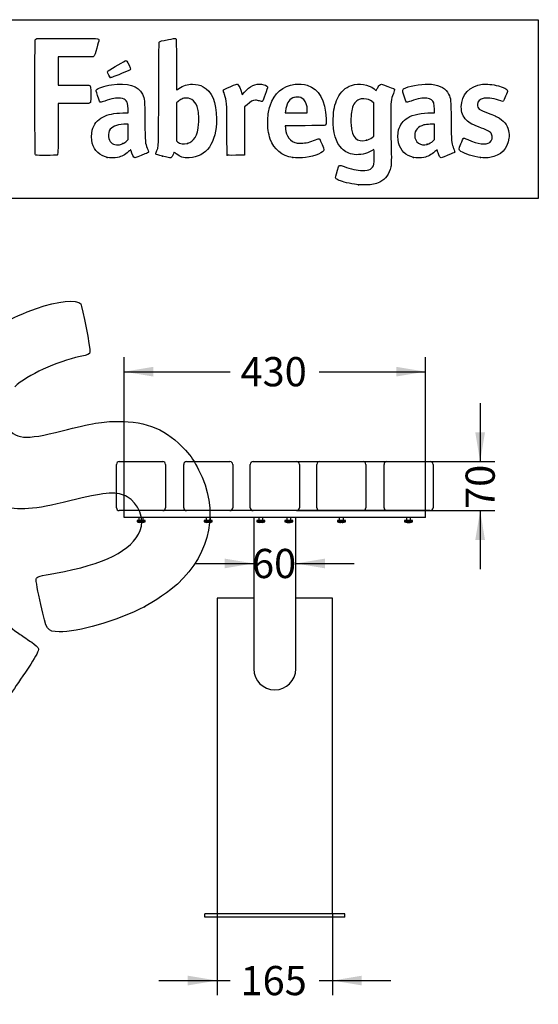
# Model space of a CAD drawing. Units: millimetres. Extents: x 0 to 291, y 0 to 204.
# Drawn here: x 235 to 291, y 99 to 204 of the extents above; entities that cross this region are included whole.
import ezdxf
from ezdxf.enums import TextEntityAlignment as Align

# ---------------------------------------------------------------- set-up
doc = ezdxf.new("R2010")
doc.units = ezdxf.units.MM
for name, color, linetype in [('LIST-109A', 7, 'Continuous'), ('PATA-109SIN', 7, 'Continuous'), ('Predeterminado', 7, 'Continuous'), ('T_MADE_6X60', 7, 'Continuous')]:
    doc.layers.add(name, color=color, linetype=linetype)
doc.styles.add('SEACAD_Arial', font='arial.ttf')
doc.dimstyles.new('ISO', dxfattribs={"dimtxt": 3.125, "dimasz": 3.125, "dimexe": 1.5625, "dimexo": 0, "dimgap": 0.78125, "dimtad": 0, "dimlfac": 13.333333, "dimtxsty": 'SEACAD_Arial', "dimblk1": '_SE_FILLED', "dimblk2": '_SE_FILLED', "dimsah": 1, "dimcen": 1.5625, "dimadec": 1, "dimazin": 0, "dimtfac": 0.5, "dimtmove": 0, "dimatfit": 3, "dimfxl": 1, "dimarcsym": 0})

# ---------------------------------------------------------------- blocks, each defined once
blk = doc.blocks.new('SE1')
at = {"layer": 'LIST-109A', "color": 7, "linetype": 'Continuous'}
for p, q in [((245.5, 151.67), (245.5, 156.32)), ((245.8, 156.62), (250.45, 156.62)), ((250.75, 156.32), (250.75, 151.67)), ((252.7, 151.67), (252.7, 156.32)), ((253, 156.62), (257.65, 156.62)), ((257.95, 156.32), (257.95, 151.67)), ((259.83, 151.67), (259.83, 156.32)), ((260.13, 156.62), (264.78, 156.62)), ((265.08, 156.32), (265.08, 151.67)), ((266.95, 151.67), (266.95, 156.32)), ((267.25, 156.62), (271.9, 156.62)), ((272.2, 156.32), (272.2, 151.67)), ((274.15, 151.67), (274.15, 156.32)), ((274.45, 156.62), (279.1, 156.62)), ((279.4, 156.32), (279.4, 151.67)), ((250.45, 151.37), (245.8, 151.37)), ((257.65, 151.37), (253, 151.37)), ((264.78, 151.37), (260.13, 151.37)), ((271.9, 151.37), (267.25, 151.37)), ((279.1, 151.37), (274.45, 151.37))]:
    blk.add_line(p, q, dxfattribs=at)
for centre, start, end in [((245.8, 156.32), 90, 180), ((250.45, 156.32), 0, 90), ((253, 156.32), 90, 180), ((257.65, 156.32), 0, 90), ((260.13, 156.32), 90, 180), ((264.78, 156.32), 0, 90), ((267.25, 156.32), 90, 180), ((271.9, 156.32), 0, 90), ((274.45, 156.32), 90, 180), ((279.1, 156.32), 0, 90), ((245.8, 151.67), 180, 270), ((250.45, 151.67), 270, 0), ((253, 151.67), 180, 270), ((257.65, 151.67), 270, 0), ((260.13, 151.67), 180, 270), ((264.78, 151.67), 270, 0), ((267.25, 151.67), 180, 270), ((271.9, 151.67), 270, 0), ((274.45, 151.67), 180, 270), ((279.1, 151.67), 270, 0)]:
    blk.add_arc(centre, 0.3, start, end, dxfattribs=at)
at = {"layer": 'PATA-109SIN', "color": 7, "linetype": 'Continuous'}
for p, q in [((246.33, 150.62), (246.33, 151.37)), ((253, 151.37), (250.45, 151.37)), ((260.13, 151.37), (257.65, 151.37)), ((267.25, 151.37), (264.78, 151.37)), ((274.45, 151.37), (271.9, 151.37)), ((278.58, 150.62), (278.58, 151.37)), ((278.58, 150.62), (246.33, 150.62)), ((260.2, 150.61), (260.2, 134.42)), ((264.7, 134.42), (264.7, 150.61)), ((260.2, 141.99), (256.27, 141.99)), ((256.27, 141.99), (256.27, 108.24)), ((268.64, 141.99), (264.7, 141.99)), ((268.64, 108.24), (268.64, 141.99)), ((262.45, 108.24), (254.95, 108.24)), ((254.95, 107.87), (254.95, 108.24)), ((269.95, 107.87), (254.95, 107.87)), ((269.95, 108.24), (262.45, 108.24)), ((269.95, 107.87), (269.95, 108.24))]:
    blk.add_line(p, q, dxfattribs=at)
blk.add_arc((262.45, 134.44), 2.25, 180.244, 359.8416, dxfattribs=at)
at = {"layer": 'T_MADE_6X60', "color": 7, "linetype": 'Continuous'}
for p, q in [((248.56, 150.33), (247.7, 150.33)), ((247.7, 150.33), (247.7, 150.18)), ((248.56, 150.18), (247.7, 150.18)), ((247.9, 150.62), (247.9, 150.33)), ((247.96, 150.11), (247.96, 150.12)), ((248.09, 150.12), (248.09, 150.11)), ((248.17, 150.11), (248.17, 150.12)), ((248.29, 150.11), (248.29, 150.12)), ((248.35, 150.33), (248.35, 150.62)), ((248.56, 150.18), (248.56, 150.33)), ((255.76, 150.33), (254.9, 150.33)), ((254.9, 150.33), (254.9, 150.18)), ((255.76, 150.18), (254.9, 150.18)), ((255.1, 150.62), (255.1, 150.33)), ((255.16, 150.11), (255.16, 150.12)), ((255.29, 150.12), (255.29, 150.11)), ((255.37, 150.11), (255.37, 150.12)), ((255.49, 150.11), (255.49, 150.12)), ((255.55, 150.33), (255.55, 150.62)), ((255.76, 150.18), (255.76, 150.33)), ((261.38, 150.33), (260.52, 150.33)), ((260.52, 150.33), (260.52, 150.18)), ((261.38, 150.18), (260.52, 150.18)), ((260.73, 150.62), (260.73, 150.33)), ((260.79, 150.11), (260.79, 150.12)), ((260.92, 150.12), (260.92, 150.11)), ((260.99, 150.11), (260.99, 150.12)), ((261.12, 150.11), (261.12, 150.12)), ((261.18, 150.33), (261.18, 150.62)), ((261.38, 150.18), (261.38, 150.33)), ((264.38, 150.33), (263.52, 150.33)), ((263.52, 150.33), (263.52, 150.18)), ((264.38, 150.18), (263.52, 150.18)), ((263.73, 150.62), (263.73, 150.33)), ((264.18, 150.33), (264.18, 150.62)), ((264.38, 150.18), (264.38, 150.33)), ((270.01, 150.33), (269.15, 150.33)), ((269.15, 150.33), (269.15, 150.18)), ((270.01, 150.18), (269.15, 150.18)), ((269.35, 150.62), (269.35, 150.33)), ((269.41, 150.11), (269.41, 150.12)), ((269.54, 150.12), (269.54, 150.11)), ((269.62, 150.11), (269.62, 150.12)), ((269.74, 150.11), (269.74, 150.12)), ((269.8, 150.33), (269.8, 150.62)), ((270.01, 150.18), (270.01, 150.33)), ((277.21, 150.33), (276.35, 150.33)), ((276.35, 150.33), (276.35, 150.18)), ((277.21, 150.18), (276.35, 150.18)), ((276.55, 150.62), (276.55, 150.33)), ((277, 150.33), (277, 150.62)), ((277.21, 150.18), (277.21, 150.33))]:
    blk.add_line(p, q, dxfattribs=at)
for centre, radius, start, end in [((248.09, 151.14), 1.04, 247.9621, 263.2634), ((248.13, 151.52), 1.4, 268.4695, 271.5305), ((248.17, 151.14), 1.04, 276.7258, 292.0379), ((255.29, 151.14), 1.04, 247.9621, 263.2634), ((255.33, 151.52), 1.4, 268.4695, 271.5305), ((255.37, 151.14), 1.04, 276.7258, 292.0379), ((260.91, 151.14), 1.04, 247.9621, 263.2634), ((260.95, 151.52), 1.4, 268.4695, 271.5305), ((260.99, 151.14), 1.04, 276.7258, 292.0379), ((263.91, 151.14), 1.04, 247.9621, 263.6988), ((263.8, 150.32), 0.206, 266.0064, 273.9936), ((263.91, 151.05), 0.944, 262.7219, 266.966), ((263.91, 151.14), 1.04, 263.6988, 267.0296), ((263.94, 151.06), 0.948, 262.7371, 269.7995), ((263.93, 150.28), 0.169, 270.5951, 287.2819), ((264.02, 151.31), 1.2, 268.3432, 271.6568), ((264, 150.28), 0.169, 270.6046, 287.2724), ((263.99, 151.14), 1.04, 272.8052, 276.414), ((263.99, 151.14), 1.04, 276.414, 292.0379), ((269.54, 151.14), 1.04, 247.9621, 263.2634), ((269.54, 151.14), 1.04, 263.6988, 267.0296), ((269.58, 151.52), 1.4, 268.4695, 271.5305), ((269.62, 151.14), 1.04, 272.8052, 276.414), ((269.62, 151.14), 1.04, 276.7258, 292.0379), ((276.74, 151.14), 1.04, 247.9621, 263.6988), ((276.63, 150.32), 0.206, 266.0064, 273.9936), ((276.73, 151.05), 0.944, 262.7219, 266.966), ((276.74, 151.14), 1.04, 263.6988, 267.0296), ((276.76, 151.06), 0.948, 262.7371, 269.7995), ((276.76, 150.28), 0.169, 270.5951, 287.2819), ((276.8, 150.28), 0.169, 262.4894, 269.4049), ((276.84, 151.31), 1.2, 268.3432, 271.6568), ((276.82, 150.28), 0.169, 270.6046, 287.2724), ((276.82, 151.14), 1.04, 272.8052, 276.414), ((276.82, 151.14), 1.04, 276.414, 292.0379)]:
    blk.add_arc(centre, radius, start, end, dxfattribs=at)
for points, knots in [([(248.09, 150.11), (248.07, 150.11), (248.05, 150.11), (248.01, 150.11), (247.98, 150.11), (247.96, 150.12)], [0, 0, 0, 0, 0.5, 0.5, 1, 1, 1, 1]), ([(248.29, 150.12), (248.28, 150.11), (248.27, 150.11), (248.25, 150.11), (248.24, 150.11), (248.21, 150.11), (248.19, 150.11), (248.17, 150.11)], [0, 0, 0, 0, 0.25, 0.25, 0.5, 0.5, 1, 1, 1, 1]), ([(255.29, 150.11), (255.27, 150.11), (255.25, 150.11), (255.21, 150.11), (255.18, 150.11), (255.16, 150.12)], [0, 0, 0, 0, 0.5, 0.5, 1, 1, 1, 1]), ([(255.49, 150.12), (255.48, 150.11), (255.47, 150.11), (255.45, 150.11), (255.44, 150.11), (255.41, 150.11), (255.39, 150.11), (255.37, 150.11)], [0, 0, 0, 0, 0.25, 0.25, 0.5, 0.5, 1, 1, 1, 1]), ([(260.92, 150.11), (260.89, 150.11), (260.87, 150.11), (260.83, 150.11), (260.81, 150.11), (260.79, 150.12)], [0, 0, 0, 0, 0.5, 0.5, 1, 1, 1, 1]), ([(261.12, 150.12), (261.11, 150.11), (261.1, 150.11), (261.07, 150.11), (261.06, 150.11), (261.03, 150.11), (261.01, 150.11), (260.99, 150.11)], [0, 0, 0, 0, 0.25, 0.25, 0.5, 0.5, 1, 1, 1, 1]), ([(269.54, 150.11), (269.52, 150.11), (269.5, 150.11), (269.46, 150.11), (269.43, 150.11), (269.41, 150.12)], [0, 0, 0, 0, 0.5, 0.5, 1, 1, 1, 1]), ([(269.74, 150.12), (269.73, 150.11), (269.72, 150.11), (269.7, 150.11), (269.69, 150.11), (269.66, 150.11), (269.64, 150.11), (269.62, 150.11)], [0, 0, 0, 0, 0.25, 0.25, 0.5, 0.5, 1, 1, 1, 1])]:
    blk.add_open_spline(points, degree=3, knots=knots, dxfattribs=at)
blk = doc.blocks.new('DMBLK15')
at = {"layer": 'Predeterminado', "linetype": 'Continuous'}
for points in [[(284.96, 159.74), (283.92, 159.74), (284.44, 156.62)], [(284.96, 148.24), (284.44, 151.37), (283.92, 148.24)]]:
    blk.add_hatch(color=7, dxfattribs=at).paths.add_polyline_path(points)
at = {"layer": 'Predeterminado', "color": 7, "linetype": 'Continuous'}
for p, q in [((284.44, 162.87), (284.44, 156.62)), ((264.78, 156.62), (286.01, 156.62)), ((264.78, 151.37), (286.01, 151.37)), ((284.44, 151.37), (284.44, 145.12))]:
    blk.add_line(p, q, dxfattribs=at)
at = {"layer": 'Predeterminado', "color": 7, "linetype": 'Continuous', "style": 'SEACAD_Arial'}
blk.add_text('70', height=3.125, rotation=90, dxfattribs=at).set_placement((282.88, 151.55), align=Align.TOP_LEFT)
blk = doc.blocks.new('_SE_FILLED')
at = {"color": 0}
blk.add_line((0, 0), (-1, 0), dxfattribs=at)
blk.add_solid([(0, 0), (-1, -0.1665), (-1, 0.1665), (0, 0)], dxfattribs=at)
blk = doc.blocks.new('DMBLK17')
at = {"layer": 'Predeterminado', "linetype": 'Continuous'}
for points in [[(253.14, 100.57), (256.27, 101.09), (253.14, 101.61)], [(271.77, 100.57), (271.77, 101.61), (268.64, 101.09)]]:
    blk.add_hatch(color=7, dxfattribs=at).paths.add_polyline_path(points)
at = {"layer": 'Predeterminado', "color": 7, "linetype": 'Continuous'}
for p, q in [((256.27, 108.24), (256.27, 99.52)), ((268.64, 108.24), (268.64, 99.52)), ((250.02, 101.09), (257.69, 101.09)), ((267.21, 101.09), (274.89, 101.09))]:
    blk.add_line(p, q, dxfattribs=at)
at = {"layer": 'Predeterminado', "color": 7, "linetype": 'Continuous', "style": 'SEACAD_Arial'}
blk.add_text('165', height=3.125, dxfattribs=at).set_placement((258.78, 102.65), align=Align.TOP_LEFT)
blk = doc.blocks.new('DMBLK20')
at = {"layer": 'Predeterminado', "linetype": 'Continuous'}
for points in [[(249.45, 166.76), (246.33, 166.24), (249.45, 165.72)], [(275.45, 166.76), (275.45, 165.72), (278.58, 166.24)]]:
    blk.add_hatch(color=7, dxfattribs=at).paths.add_polyline_path(points)
at = {"layer": 'Predeterminado', "color": 7, "linetype": 'Continuous'}
for p, q in [((246.33, 150.99), (246.33, 167.8)), ((278.58, 150.99), (278.58, 167.8)), ((246.33, 166.24), (257.69, 166.24)), ((267.21, 166.24), (278.58, 166.24))]:
    blk.add_line(p, q, dxfattribs=at)
at = {"layer": 'Predeterminado', "color": 7, "linetype": 'Continuous', "style": 'SEACAD_Arial'}
blk.add_text('430', height=3.125, dxfattribs=at).set_placement((258.78, 167.8), align=Align.TOP_LEFT)
blk = doc.blocks.new('DMBLK22')
at = {"layer": 'Predeterminado', "linetype": 'Continuous'}
for points in [[(257.08, 145.2), (260.2, 145.72), (257.08, 146.24)], [(267.83, 145.2), (267.83, 146.24), (264.7, 145.72)]]:
    blk.add_hatch(color=7, dxfattribs=at).paths.add_polyline_path(points)
at = {"layer": 'Predeterminado', "color": 7, "linetype": 'Continuous'}
for p, q in [((253.95, 145.72), (260.2, 145.72)), ((264.7, 145.72), (270.95, 145.72))]:
    blk.add_line(p, q, dxfattribs=at)
at = {"layer": 'Predeterminado', "color": 7, "linetype": 'Continuous', "style": 'SEACAD_Arial'}
blk.add_text('60', height=3.125, dxfattribs=at).set_placement((260.01, 147.28), align=Align.TOP_LEFT)
blk = doc.blocks.new('SE207')
at = {"color": 7, "linetype": 'Continuous'}
for p, q in [((273.05, 190), (272.81, 189.86)), ((273.08, 189.87), (273.05, 190))]:
    blk.add_line(p, q, dxfattribs=at)
blk = doc.blocks.new('SE206')
blk.add_blockref('SE207', (0, 0))
blk = doc.blocks.new('SE209')
at = {"color": 7, "linetype": 'Continuous'}
blk.add_point((271.4, 186.23), dxfattribs=at)
blk = doc.blocks.new('SE208')
blk.add_blockref('SE209', (0, 0))
blk = doc.blocks.new('SE211')
at = {"color": 7, "linetype": 'Continuous'}
for p, q in [((273.07, 195), (272.88, 195.13)), ((273.07, 193.22), (273.07, 195)), ((273.07, 191.44), (273.07, 193.22)), ((272.88, 191.3), (273.07, 191.44))]:
    blk.add_line(p, q, dxfattribs=at)
blk = doc.blocks.new('SE210')
blk.add_blockref('SE211', (0, 0))
blk = doc.blocks.new('SE213')
at = {"color": 7, "linetype": 'Continuous'}
blk.add_point((272.26, 191), dxfattribs=at)
blk = doc.blocks.new('SE212')
blk.add_blockref('SE213', (0, 0))
blk = doc.blocks.new('SE255')
at = {"color": 7, "linetype": 'Continuous'}
for p, q in [((246.19, 193.93), (246.76, 193.95)), ((246.76, 193.95), (246.74, 194.37))]:
    blk.add_line(p, q, dxfattribs=at)
blk = doc.blocks.new('SE254')
blk.add_blockref('SE255', (0, 0))
blk = doc.blocks.new('SE257')
at = {"color": 7, "linetype": 'Continuous'}
blk.add_point((244.52, 189.17), dxfattribs=at)
blk = doc.blocks.new('SE256')
blk.add_blockref('SE257', (0, 0))
blk = doc.blocks.new('SE259')
at = {"color": 7, "linetype": 'Continuous'}
for p, q in [((246.75, 192.73), (246.3, 192.71)), ((246.75, 191.9), (246.75, 192.73)), ((246.75, 191.07), (246.75, 191.9)), ((246.58, 190.92), (246.75, 191.07))]:
    blk.add_line(p, q, dxfattribs=at)
blk = doc.blocks.new('SE258')
blk.add_blockref('SE259', (0, 0))
blk = doc.blocks.new('SE261')
at = {"color": 7, "linetype": 'Continuous'}
blk.add_point((246.17, 190.65), dxfattribs=at)
blk = doc.blocks.new('SE260')
blk.add_blockref('SE261', (0, 0))
blk = doc.blocks.new('SE263')
at = {"color": 7, "linetype": 'Continuous'}
blk.add_point((250.43, 189.29), dxfattribs=at)
blk = doc.blocks.new('SE262')
blk.add_blockref('SE263', (0, 0))
blk = doc.blocks.new('SE265')
at = {"color": 7, "linetype": 'Continuous'}
for p, q in [((252.1, 195.15), (251.91, 195)), ((251.91, 195), (251.92, 192.96)), ((251.92, 192.96), (251.93, 190.93)), ((251.93, 190.93), (252.05, 190.83))]:
    blk.add_line(p, q, dxfattribs=at)
blk = doc.blocks.new('SE264')
blk.add_blockref('SE265', (0, 0))
blk = doc.blocks.new('SE267')
at = {"color": 7, "linetype": 'Continuous'}
blk.add_point((253.09, 190.66), dxfattribs=at)
blk = doc.blocks.new('SE266')
blk.add_blockref('SE267', (0, 0))
blk = doc.blocks.new('SE269')
at = {"color": 7, "linetype": 'Continuous'}
for p, q in [((265.72, 192.56), (263.58, 192.55)), ((263.58, 192.55), (263.58, 192.43))]:
    blk.add_line(p, q, dxfattribs=at)
blk = doc.blocks.new('SE268')
blk.add_blockref('SE269', (0, 0))
blk = doc.blocks.new('SE271')
at = {"color": 7, "linetype": 'Continuous'}
blk.add_point((264.39, 189.15), dxfattribs=at)
blk = doc.blocks.new('SE270')
blk.add_blockref('SE271', (0, 0))
blk = doc.blocks.new('SE273')
at = {"color": 7, "linetype": 'Continuous'}
for p, q in [((263.6, 194.1), (263.58, 193.94)), ((263.58, 193.94), (264.75, 193.94)), ((264.75, 193.94), (265.93, 193.94)), ((265.93, 193.94), (265.93, 194.2)), ((265.93, 194.2), (265.93, 194.2))]:
    blk.add_line(p, q, dxfattribs=at)
blk = doc.blocks.new('SE272')
blk.add_blockref('SE273', (0, 0))
blk = doc.blocks.new('SE275')
at = {"color": 7, "linetype": 'Continuous'}
for p, q in [((279.23, 193.94), (279.56, 193.94)), ((279.56, 193.94), (279.54, 194.4))]:
    blk.add_line(p, q, dxfattribs=at)
blk = doc.blocks.new('SE274')
blk.add_blockref('SE275', (0, 0))
blk = doc.blocks.new('SE277')
at = {"color": 7, "linetype": 'Continuous'}
blk.add_point((277.32, 189.17), dxfattribs=at)
blk = doc.blocks.new('SE276')
blk.add_blockref('SE277', (0, 0))
blk = doc.blocks.new('SE279')
at = {"color": 7, "linetype": 'Continuous'}
for p, q in [((279.55, 192.73), (279.1, 192.71)), ((279.55, 191.9), (279.55, 192.73)), ((279.55, 191.08), (279.55, 191.9)), ((279.41, 190.94), (279.55, 191.08))]:
    blk.add_line(p, q, dxfattribs=at)
blk = doc.blocks.new('SE278')
blk.add_blockref('SE279', (0, 0))
blk = doc.blocks.new('SE281')
at = {"color": 7, "linetype": 'Continuous'}
blk.add_point((278.78, 190.57), dxfattribs=at)
blk = doc.blocks.new('SE280')
blk.add_blockref('SE281', (0, 0))
blk = doc.blocks.new('SE283')
at = {"color": 7, "linetype": 'Continuous'}
blk.add_point((284.49, 189.14), dxfattribs=at)
blk = doc.blocks.new('SE282')
blk.add_blockref('SE283', (0, 0))
blk = doc.blocks.new('SE285')
at = {"color": 7, "linetype": 'Continuous'}
for p, q in [((241.13, 199.94), (239.25, 199.93)), ((239.25, 199.93), (239.25, 198.41)), ((243.02, 199.94), (241.13, 199.94)), ((243.1, 200.03), (243.02, 199.94)), ((239.25, 198.41), (239.25, 196.9)), ((239.25, 196.9), (240.88, 196.9))]:
    blk.add_line(p, q, dxfattribs=at)
blk = doc.blocks.new('SE284')
blk.add_blockref('SE285', (0, 0))
blk = doc.blocks.new('SE287')
at = {"color": 7, "linetype": 'Continuous'}
for p, q in [((240.91, 194.94), (239.25, 194.94)), ((239.25, 194.94), (239.25, 192.28))]:
    blk.add_line(p, q, dxfattribs=at)
blk = doc.blocks.new('SE286')
blk.add_blockref('SE287', (0, 0))
blk = doc.blocks.new('SE289')
at = {"color": 7, "linetype": 'Continuous'}
blk.add_line((236.88, 189.41), (236.88, 189.41), dxfattribs=at)
blk = doc.blocks.new('SE288')
blk.add_blockref('SE289', (0, 0))
blk = doc.blocks.new('SE291')
at = {"color": 7, "linetype": 'Continuous'}
for p, q in [((258.93, 196.01), (258.97, 195.85)), ((258.97, 195.85), (259.22, 196.15))]:
    blk.add_line(p, q, dxfattribs=at)
blk = doc.blocks.new('SE290')
blk.add_blockref('SE291', (0, 0))
blk = doc.blocks.new('SE293')
at = {"color": 7, "linetype": 'Continuous'}
for p, q in [((259.22, 194.57), (259.21, 191.98)), ((259.48, 194.81), (259.22, 194.57)), ((259.21, 191.98), (259.2, 189.4)), ((259.2, 189.4), (258.28, 189.39))]:
    blk.add_line(p, q, dxfattribs=at)
blk = doc.blocks.new('SE292')
blk.add_blockref('SE293', (0, 0))
blk = doc.blocks.new('SE295')
at = {"color": 7, "linetype": 'Continuous'}
blk.add_point((257.35, 189.42), dxfattribs=at)
blk = doc.blocks.new('SE294')
blk.add_blockref('SE295', (0, 0))
blk = doc.blocks.new('SE297')
at = {"color": 7, "linetype": 'Continuous'}
blk.add_point((244.84, 197.7), dxfattribs=at)
blk = doc.blocks.new('SE296')
blk.add_blockref('SE297', (0, 0))
blk = doc.blocks.new('SE335')
at = {"color": 7, "linetype": 'Continuous'}
blk.add_point((248.49, 141.08), dxfattribs=at)
blk = doc.blocks.new('SE334')
blk.add_blockref('SE335', (0, 0))

msp = doc.modelspace()

# ---------------------------------------------------------------- linework, layer by layer
at = {"color": 7, "linetype": 'Continuous'}
for points in [[(236.80694, 189.50307), (236.7581, 189.59586), (236.75181, 201.6309), (236.80054, 201.75905)], [(236.80054, 201.75905), (236.82272, 201.81738), (236.87152, 201.85279), (236.96407, 201.87771)], [(236.96407, 201.87771), (237.05495, 201.90218), (238.09254, 201.91042), (240.29968, 201.90417)], [(240.29968, 201.90417), (243.78595, 201.89431), (243.6127, 201.90451), (243.6127, 201.70912)], [(243.6127, 201.70912), (243.6127, 201.65674), (243.51712, 201.27693), (243.40031, 200.86509)], [(250.02551, 195.98655), (250.04107, 200.85367), (250.04914, 201.52113), (250.09278, 201.54906)], [(250.09278, 201.54906), (250.16907, 201.59787), (250.28432, 201.62511), (251.06988, 201.77996)], [(251.06988, 201.77996), (251.4709, 201.85902), (251.82425, 201.91402), (251.85509, 201.90218)], [(251.85509, 201.90218), (251.90721, 201.88218), (251.91118, 201.68633), (251.91118, 199.1355)], [(243.40031, 200.86509), (243.23224, 200.27258), (243.16998, 200.09837), (243.10202, 200.03039)], [(244.61281, 198.43772), (244.99348, 198.67575), (246.47355, 199.5312), (246.50471, 199.5312)], [(246.50471, 199.5312), (246.52684, 199.5312), (246.56795, 199.50517), (246.59607, 199.47334)], [(246.59607, 199.47334), (246.69004, 199.36703), (247.02195, 198.66614), (247.01166, 198.59575)], [(251.91118, 199.1355), (251.91118, 197.41953), (251.92298, 196.39034), (251.94265, 196.39034)], [(244.53842, 198.31576), (244.53842, 198.35817), (244.57099, 198.41157), (244.61281, 198.43772)], [(244.84302, 197.70399), (244.78568, 197.7244), (244.53842, 198.22101), (244.53842, 198.31576)], [(246.10885, 198.16862), (244.98727, 197.71922), (244.89518, 197.68542), (244.84302, 197.70399)], [(247.01166, 198.59575), (247.00323, 198.53803), (246.85076, 198.46589), (246.10885, 198.16862)], [(244.95642, 196.93218), (246.72368, 197.17578), (247.83196, 196.83765), (248.2694, 195.9214)], [(257.72768, 196.75522), (258.22249, 196.9545), (258.41699, 197.01878), (258.45504, 196.99559)], [(259.22161, 196.14818), (259.77983, 196.80451), (260.36695, 197.07739), (261.04019, 196.9934)], [(264.61689, 196.98931), (265.02766, 197.03706), (265.55654, 196.99354), (265.92065, 196.88202)], [(270.65294, 196.86793), (271.51612, 197.154), (272.46111, 197.00713), (273.09767, 196.48797)], [(273.6557, 196.88182), (273.8215, 197.05486), (273.76087, 197.06258), (274.55842, 196.76692)], [(276.47313, 196.60912), (277.06309, 196.88178), (278.47156, 197.07502), (279.23666, 196.98827)], [(284.69586, 196.98782), (285.16886, 197.04091), (285.7592, 196.98177), (286.41104, 196.81598)], [(240.87684, 196.90114), (241.7724, 196.90031), (242.54551, 196.88905), (242.59486, 196.87609)], [(242.59486, 196.87609), (242.73703, 196.83878), (242.75894, 196.68696), (242.74703, 195.82187)], [(243.47921, 195.78447), (243.31107, 196.29841), (243.30638, 196.32246), (243.35879, 196.40245)], [(243.35879, 196.40245), (243.48092, 196.58883), (244.20335, 196.82837), (244.95642, 196.93218)], [(249.79066, 189.80067), (250.02402, 190.33235), (250.00592, 189.85555), (250.02551, 195.98655)], [(251.94265, 196.39034), (251.95997, 196.39034), (252.06996, 196.45733), (252.18707, 196.5392)], [(252.18707, 196.5392), (252.66907, 196.87614), (253.06821, 197.00111), (253.64692, 196.99629)], [(253.64692, 196.99629), (254.11493, 196.99239), (254.43921, 196.91824), (254.78657, 196.73571)], [(254.78657, 196.73571), (255.71144, 196.2497), (256.20919, 195.04569), (256.20919, 193.29452)], [(256.93655, 196.34047), (256.93655, 196.42075), (257.06692, 196.4891), (257.72768, 196.75522)], [(257.06752, 195.90632), (256.99549, 196.1233), (256.93655, 196.31867), (256.93655, 196.34047)], [(258.45504, 196.99559), (258.59869, 196.90806), (258.80205, 196.48514), (258.92708, 196.01386)], [(261.04019, 196.9934), (261.36166, 196.95329), (261.64589, 196.83128), (261.68186, 196.71794)], [(261.68186, 196.71794), (261.70914, 196.63199), (261.17979, 195.16934), (261.11199, 195.14332)], [(261.94784, 194.7), (262.39701, 196.04939), (263.31662, 196.83817), (264.61689, 196.98931)], [(265.92065, 196.88202), (267.20691, 196.48808), (267.88117, 195.29472), (267.93571, 193.31561)], [(269.16957, 195.48115), (269.52312, 196.20274), (270.00491, 196.65316), (270.65294, 196.86793)], [(273.09767, 196.48797), (273.21253, 196.39428), (273.30924, 196.32283), (273.31257, 196.32919)], [(273.31257, 196.32919), (273.31589, 196.33555), (273.36325, 196.42992), (273.4178, 196.5389)], [(273.4178, 196.5389), (273.47235, 196.64788), (273.57941, 196.8022), (273.6557, 196.88182)], [(274.55842, 196.76692), (275.16401, 196.54242), (275.28579, 196.48301), (275.28579, 196.41203)], [(275.14941, 196.00779), (274.88438, 195.3056), (274.87658, 195.23206), (274.87442, 193.41479)], [(275.28579, 196.41203), (275.28579, 196.38844), (275.22442, 196.20653), (275.14941, 196.00779)], [(276.29521, 195.73179), (276.07217, 196.41584), (276.07396, 196.42463), (276.47313, 196.60912)], [(279.23666, 196.98827), (280.20668, 196.87829), (280.75506, 196.55929), (281.06901, 195.92239)], [(282.41901, 194.58848), (282.42166, 195.87956), (283.32759, 196.83423), (284.69586, 196.98782)], [(286.41104, 196.81598), (286.93758, 196.68206), (287.38636, 196.44246), (287.38636, 196.29527)], [(287.38636, 196.29527), (287.38636, 196.21744), (286.96722, 195.22967), (286.90985, 195.1723)], [(242.65851, 194.99878), (242.58399, 194.93849), (242.50503, 194.93563), (240.9145, 194.93563)], [(242.74703, 195.82187), (242.73666, 195.06895), (242.73584, 195.06135), (242.65851, 194.99878)], [(243.80917, 195.06788), (243.72539, 195.06788), (243.68485, 195.15592), (243.47921, 195.78447)], [(244.24361, 195.20111), (244.03906, 195.12783), (243.84355, 195.06788), (243.80917, 195.06788)], [(245.94184, 195.50001), (245.50917, 195.56019), (244.99181, 195.46913), (244.24361, 195.20111)], [(246.54907, 195.21362), (246.41452, 195.37685), (246.24186, 195.45828), (245.94184, 195.50001)], [(246.74445, 194.37069), (246.72195, 194.87364), (246.67995, 195.05484), (246.54907, 195.21362)], [(248.2694, 195.9214), (248.51714, 195.4025), (248.51671, 195.40707), (248.54115, 193.05111)], [(252.50438, 195.40962), (252.38723, 195.35449), (252.20573, 195.23926), (252.10103, 195.15355)], [(252.96724, 195.50953), (252.75748, 195.5098), (252.68317, 195.49377), (252.50438, 195.40962)], [(253.74711, 195.22651), (253.52185, 195.43238), (253.3105, 195.50908), (252.96724, 195.50953)], [(254.20703, 194.34492), (254.12408, 194.7185), (253.96107, 195.03096), (253.74711, 195.22651)], [(257.32371, 192.17498), (257.31085, 195.21289), (257.31427, 195.163), (257.06752, 195.90632)], [(260.37497, 195.28065), (260.09167, 195.27863), (259.83058, 195.14153), (259.47753, 194.80941)], [(260.8287, 195.20422), (260.67327, 195.25496), (260.51483, 195.28165), (260.37497, 195.28065)], [(261.11199, 195.14332), (261.08754, 195.13394), (260.96006, 195.16135), (260.8287, 195.20422)], [(264.37054, 195.52434), (263.93214, 195.32234), (263.70148, 194.89717), (263.59825, 194.10082)], [(264.85483, 195.60946), (264.60298, 195.61023), (264.52858, 195.59716), (264.37054, 195.52434)], [(265.54761, 195.3633), (265.33241, 195.56166), (265.20089, 195.60839), (264.85483, 195.60946)], [(265.92876, 194.20001), (265.92763, 194.70521), (265.78314, 195.14619), (265.54761, 195.3633)], [(268.71591, 193.28254), (268.73906, 194.25735), (268.86209, 194.85358), (269.16957, 195.48115)], [(271.4758, 195.36654), (271.12158, 195.23267), (270.85522, 194.87267), (270.72019, 194.34526)], [(271.99615, 195.42268), (271.71292, 195.436), (271.63834, 195.42796), (271.4758, 195.36654)], [(272.88449, 195.13142), (272.60485, 195.33167), (272.38276, 195.40448), (271.99615, 195.42268)], [(276.6244, 195.06788), (276.53166, 195.06788), (276.47329, 195.18558), (276.29521, 195.73179)], [(277.04081, 195.20111), (276.83625, 195.12783), (276.64887, 195.06788), (276.6244, 195.06788)], [(278.73904, 195.50001), (278.30636, 195.56019), (277.789, 195.46913), (277.04081, 195.20111)], [(279.47037, 195.00278), (279.36686, 195.29453), (279.14837, 195.44307), (278.73904, 195.50001)], [(279.54176, 194.39838), (279.53012, 194.68854), (279.50429, 194.90716), (279.47037, 195.00278)], [(281.06901, 195.92239), (281.31066, 195.43215), (281.30994, 195.43982), (281.33643, 193.06764)], [(284.86902, 195.4992), (284.38939, 195.42478), (284.14632, 195.19768), (284.14632, 194.82396)], [(286.64327, 195.21268), (286.08019, 195.4381), (285.29375, 195.5651), (284.86902, 195.4992)], [(286.90985, 195.1723), (286.86872, 195.13118), (286.83356, 195.1365), (286.64327, 195.21268)], [(244.0425, 193.48914), (244.62225, 193.77443), (245.21101, 193.89621), (246.18799, 193.93293)], [(254.29509, 192.72069), (254.33707, 193.23628), (254.29956, 193.92817), (254.20703, 194.34492)], [(261.70658, 193.16252), (261.72594, 193.8436), (261.78228, 194.20263), (261.94784, 194.7)], [(270.72019, 194.34526), (270.61631, 193.93952), (270.57145, 193.20139), (270.61779, 192.66034)], [(276.68675, 193.41204), (277.25192, 193.74651), (278.19034, 193.94235), (279.23302, 193.94344)], [(282.96989, 193.16423), (282.5861, 193.54779), (282.41777, 193.98298), (282.41901, 194.58848)], [(284.14632, 194.82396), (284.14632, 194.39898), (284.32159, 194.2548), (285.23735, 193.92645)], [(285.23735, 193.92645), (285.96578, 193.66527), (286.20878, 193.55588), (286.52145, 193.34842)], [(242.89703, 192.07488), (243.0523, 192.70408), (243.45333, 193.19922), (244.0425, 193.48914)], [(248.54115, 193.05111), (248.56545, 190.70855), (248.56322, 190.73339), (248.80256, 190.13976)], [(256.20919, 193.29452), (256.20919, 190.72727), (255.14319, 189.20897), (253.28324, 189.1271)], [(261.96447, 191.1314), (261.75816, 191.73423), (261.68283, 192.32751), (261.70658, 193.16252)], [(267.93571, 193.31561), (267.94988, 192.80162), (267.94456, 192.69341), (267.90241, 192.63784)], [(269.63224, 190.10854), (268.9742, 190.76809), (268.68036, 191.78589), (268.71591, 193.28254)], [(274.87442, 193.41479), (274.87337, 192.53287), (274.88739, 191.23851), (274.90558, 190.53842)], [(275.71211, 192.10226), (275.85492, 192.64585), (276.21915, 193.13532), (276.68675, 193.41204)], [(281.33643, 193.06764), (281.36159, 190.81408), (281.36824, 190.72245), (281.5373, 190.29985)], [(284.59265, 192.30587), (283.6362, 192.65055), (283.31261, 192.82172), (282.96989, 193.16423)], [(286.52145, 193.34842), (287.1271, 192.94655), (287.42817, 192.48472), (287.52207, 191.81352)], [(239.24855, 192.27632), (239.24855, 189.63709), (239.24228, 189.47289), (239.13903, 189.40724)], [(242.91311, 190.6938), (242.82096, 191.03543), (242.81283, 191.73367), (242.89703, 192.07488)], [(244.73131, 192.01706), (244.63174, 191.82412), (244.6087, 191.40293), (244.68512, 191.17285)], [(246.29896, 192.71059), (245.45107, 192.6738), (244.95754, 192.45546), (244.73131, 192.01706)], [(253.08618, 190.65586), (253.80472, 190.84297), (254.19672, 191.51251), (254.29509, 192.72069)], [(257.34994, 189.42207), (257.34183, 189.44509), (257.33003, 190.6839), (257.32371, 192.17498)], [(263.58195, 192.42656), (263.58195, 192.15646), (263.68245, 191.71127), (263.79588, 191.47896)], [(267.90241, 192.63784), (267.8533, 192.57309), (267.8081, 192.57153), (265.7171, 192.56275)], [(270.61779, 192.66034), (270.73843, 191.25174), (271.21004, 190.77698), (272.26385, 191.00328)], [(275.7134, 190.72026), (275.61768, 191.09116), (275.61707, 191.74051), (275.71211, 192.10226)], [(278.42665, 192.63512), (277.77059, 192.46494), (277.4348, 192.0909), (277.4348, 191.53028)], [(279.09615, 192.71059), (278.84373, 192.69964), (278.54597, 192.66607), (278.42665, 192.63512)], [(285.67077, 191.65544), (285.54623, 191.89956), (285.28831, 192.05516), (284.59265, 192.30587)], [(287.52207, 191.81352), (287.55253, 191.59575), (287.55309, 191.45582), (287.52441, 191.22335)], [(244.52189, 189.16577), (243.69038, 189.34913), (243.13301, 189.87852), (242.91311, 190.6938)], [(244.68512, 191.17285), (244.83385, 190.72506), (245.18056, 190.49372), (245.66978, 190.51584)], [(246.1657, 190.64707), (246.29809, 190.71291), (246.48451, 190.83557), (246.57998, 190.91966)], [(252.05019, 190.82678), (252.30621, 190.61958), (252.69838, 190.55488), (253.08618, 190.65586)], [(264.39196, 189.15342), (263.21764, 189.32264), (262.33824, 190.0392), (261.96447, 191.1314)], [(263.79588, 191.47896), (263.97679, 191.10841), (264.20855, 190.90603), (264.61253, 190.76581)], [(264.61253, 190.76581), (264.78362, 190.70642), (264.8971, 190.69297), (265.23503, 190.692)], [(265.23503, 190.692), (265.79543, 190.69039), (266.23376, 190.79139), (266.81409, 191.05586)], [(266.81409, 191.05586), (267.08816, 191.18075), (267.18624, 191.19243), (267.25833, 191.10874)], [(267.25833, 191.10874), (267.32878, 191.02696), (267.71466, 190.08431), (267.71466, 189.994)], [(272.26385, 191.00328), (272.47087, 191.04773), (272.67117, 191.14424), (272.88055, 191.3004)], [(277.31908, 189.16577), (276.47592, 189.3517), (275.93027, 189.87995), (275.7134, 190.72026)], [(277.4348, 191.53028), (277.4348, 190.78966), (278.05989, 190.34111), (278.77911, 190.56563)], [(278.77911, 190.56563), (279.00444, 190.63596), (279.20296, 190.75526), (279.40574, 190.94217)], [(282.38053, 190.62882), (282.49933, 190.93369), (282.61543, 191.20242), (282.63853, 191.22599)], [(282.63853, 191.22599), (282.67281, 191.261), (282.76188, 191.23287), (283.12412, 191.07268)], [(283.12412, 191.07268), (284.24899, 190.57525), (285.01985, 190.47844), (285.47171, 190.77786)], [(285.47171, 190.77786), (285.71632, 190.93996), (285.81464, 191.37342), (285.67077, 191.65544)], [(287.52441, 191.22335), (287.38536, 190.0957), (286.64254, 189.33726), (285.49475, 189.151)], [(246.79207, 189.78185), (246.39819, 189.43413), (246.06712, 189.26071), (245.62259, 189.16922)], [(245.66978, 190.51584), (245.88304, 190.52547), (245.96457, 190.54705), (246.1657, 190.64707)], [(247.02808, 189.97638), (247.01947, 189.97638), (246.91326, 189.88884), (246.79207, 189.78185)], [(247.06555, 189.86019), (247.05356, 189.92409), (247.0367, 189.97638), (247.02808, 189.97638)], [(247.46948, 189.11677), (247.35814, 189.11677), (247.12426, 189.54721), (247.06555, 189.86019)], [(248.91888, 189.74427), (248.9068, 189.70622), (248.77074, 189.63024), (248.54527, 189.53566)], [(248.80256, 190.13976), (248.87752, 189.95382), (248.9294, 189.77743), (248.91888, 189.74427)], [(249.71958, 189.51533), (249.69705, 189.55199), (249.71743, 189.63384), (249.79066, 189.80067)], [(251.65893, 189.68931), (251.59987, 189.51584), (251.46914, 189.25679), (251.40758, 189.19126)], [(251.89751, 189.56435), (251.71015, 189.72329), (251.67649, 189.74092), (251.65893, 189.68931)], [(267.71466, 189.994), (267.71466, 189.69681), (266.81537, 189.31796), (265.74749, 189.16526)], [(270.96024, 189.47619), (270.40059, 189.54796), (270.00232, 189.7376), (269.63224, 190.10854)], [(272.81367, 189.86098), (272.29603, 189.5569), (271.54565, 189.40111), (270.96024, 189.47619)], [(273.05787, 188.44693), (273.10519, 188.64802), (273.11783, 189.61192), (273.07647, 189.86532)], [(274.90558, 190.53842), (274.94664, 188.9574), (274.94003, 188.48138), (274.87238, 188.14748)], [(279.59367, 189.78577), (279.19527, 189.43402), (278.86592, 189.26104), (278.41978, 189.16922)], [(279.82555, 189.97203), (279.82164, 189.97873), (279.71729, 189.89491), (279.59367, 189.78577)], [(279.92927, 189.66707), (279.87615, 189.82809), (279.82948, 189.96533), (279.82555, 189.97203)], [(280.26112, 189.11677), (280.17769, 189.11677), (280.03002, 189.36164), (279.92927, 189.66707)], [(281.7161, 189.74435), (281.70399, 189.70619), (281.56824, 189.63037), (281.34246, 189.53565)], [(281.5373, 190.29985), (281.5721, 190.21286), (281.63085, 190.06577), (281.66785, 189.97299)], [(281.66785, 189.97299), (281.70485, 189.8802), (281.72656, 189.77732), (281.7161, 189.74435)], [(282.38168, 189.81163), (282.1349, 189.98885), (282.13489, 189.9985), (282.38053, 190.62882)], [(284.49347, 189.13934), (283.71236, 189.23906), (282.75425, 189.54407), (282.38168, 189.81163)], [(236.88132, 189.40657), (236.86132, 189.41993), (236.82784, 189.46335), (236.80694, 189.50307)], [(239.13903, 189.40724), (239.08842, 189.37506), (236.92947, 189.37442), (236.88132, 189.40652)], [(245.62259, 189.16922), (245.31867, 189.10667), (244.79731, 189.10504), (244.52189, 189.16578)], [(248.54527, 189.53566), (247.95567, 189.28831), (247.51511, 189.11677), (247.46948, 189.11677)], [(250.42616, 189.2918), (249.99905, 189.40071), (249.73956, 189.4828), (249.71958, 189.51533)], [(251.40758, 189.19126), (251.30685, 189.08404), (251.19665, 189.09533), (250.42616, 189.2918)], [(253.28324, 189.1271), (252.65418, 189.09941), (252.322, 189.20422), (251.89751, 189.56435)], [(258.28298, 189.389), (257.56567, 189.38213), (257.36145, 189.38942), (257.34994, 189.42207)], [(265.74749, 189.16526), (265.38796, 189.11385), (264.70779, 189.10791), (264.39196, 189.15342)], [(278.41978, 189.16922), (278.11587, 189.10667), (277.5945, 189.10504), (277.31909, 189.16577)], [(281.34246, 189.53565), (280.73236, 189.27971), (280.31173, 189.11677), (280.26112, 189.11677)], [(285.49475, 189.151), (285.29747, 189.11898), (284.7068, 189.11211), (284.49346, 189.13934)], [(268.97188, 186.93307), (268.9343, 187.00329), (268.97742, 187.19271), (269.17064, 187.80618)], [(269.17064, 187.80618), (269.36341, 188.41821), (269.34144, 188.40599), (269.86991, 188.19515)], [(269.86991, 188.19515), (270.58122, 187.91137), (271.26373, 187.76184), (271.84956, 187.76144)], [(271.84956, 187.76144), (272.58856, 187.76092), (272.94388, 187.96251), (273.05787, 188.44693)], [(274.87238, 188.14748), (274.71365, 187.36413), (274.32318, 186.83068), (273.68229, 186.52161)], [(270.13112, 186.45953), (269.47965, 186.61818), (269.04549, 186.79553), (268.97188, 186.93307)], [(273.68229, 186.52161), (273.18999, 186.28419), (272.93194, 186.23349), (272.16146, 186.22278)], [(271.40104, 186.22776), (270.77406, 186.31732), (270.53867, 186.36028), (270.13112, 186.45953)], [(272.16146, 186.22278), (271.79778, 186.21773), (271.45559, 186.21996), (271.40104, 186.22776)], [(236.94618, 173.01089), (239.14235, 173.7941), (241.31451, 174.01476), (241.66681, 173.49043)], [(230.42499, 169.51772), (231.98286, 170.83899), (234.22734, 172.04127), (236.94618, 173.01089)], [(241.66681, 173.49043), (241.85309, 173.21319), (242.72422, 168.69129), (242.65717, 168.34961)], [(241.61091, 167.8554), (239.06554, 167.31065), (235.96008, 165.88073), (234.60484, 164.62941)], [(242.65717, 168.34961), (242.60911, 168.10468), (242.47108, 168.03948), (241.61091, 167.8554)], [(233.64659, 160.49423), (234.66377, 158.98036), (235.63322, 158.88626), (239.6813, 159.90848)], [(239.6813, 159.90848), (242.90124, 160.72157), (244.02869, 160.91354), (245.63905, 160.92287)], [(245.63905, 160.92287), (248.7584, 160.94094), (250.93628, 160.01642), (252.87727, 157.85017)], [(252.87727, 157.85017), (253.50701, 157.14736), (253.84393, 156.65022), (254.29818, 155.75348)], [(254.29818, 155.75348), (256.50186, 151.40368), (255.6711, 146.92401), (252.02823, 143.51328)], [(246.66086, 152.856), (245.63291, 153.42753), (244.34172, 153.36449), (241.26356, 152.5925)], [(248.05224, 149.25341), (248.53564, 150.41631), (247.84839, 152.19574), (246.66086, 152.856)], [(241.26356, 152.5925), (237.03144, 151.53109), (235.46907, 151.3663), (233.42841, 151.76612)], [(238.98395, 144.6847), (244.18158, 145.60507), (247.15928, 147.10526), (248.05224, 149.25341)], [(227.84082, 147.51238), (233.32434, 139.54487), (233.56733, 139.23439), (235.18107, 138.13363)], [(236.88719, 144.06855), (236.92553, 144.27529), (237.31012, 144.3883), (238.98395, 144.6847)], [(237.39745, 141.32377), (237.09097, 142.69415), (236.86135, 143.92929), (236.88719, 144.06855)], [(252.02823, 143.51328), (251.40209, 142.92705), (249.31444, 141.48879), (248.48927, 141.07517)], [(239.35753, 138.4155), (238.05422, 138.45614), (238.03109, 138.49048), (237.39745, 141.32377)], [(248.4893, 141.07519), (245.46816, 139.56084), (241.32507, 138.35413), (239.35753, 138.4155)], [(235.18107, 138.13363), (235.51325, 137.90704), (236.07458, 137.5237), (236.42847, 137.28174)], [(236.42847, 137.28174), (236.78235, 137.03979), (237.10595, 136.72526), (237.14758, 136.58279)], [(237.14758, 136.58279), (237.19578, 136.41786), (236.89368, 135.82284), (236.31612, 134.94505)], [(236.31612, 134.94505), (234.75538, 132.57303), (233.64701, 130.98584), (233.46671, 130.8647)]]:
    msp.add_open_spline(points, degree=3, dxfattribs=at)
at = {"layer": 'Predeterminado', "color": 7, "linetype": 'Continuous'}
for p, q in [((6.32375, 203.9025), (290.66929, 203.9025)), ((290.66929, 203.9025), (290.66929, 184.75666)), ((290.66929, 184.75666), (6.32375, 184.75666))]:
    msp.add_line(p, q, dxfattribs=at)

# ---------------------------------------------------------------- block references
for name in ['SE284', 'SE296', 'SE290', 'SE286', 'SE264', 'SE210', 'SE254', 'SE292', 'SE272', 'SE274', 'SE258', 'SE268', 'SE278', 'SE212', 'SE260', 'SE266', 'SE206', 'SE280', 'SE288', 'SE256', 'SE262', 'SE294', 'SE270', 'SE276', 'SE282', 'SE208', 'SE334']:
    msp.add_blockref(name, (0, 0))
at = {"layer": 'Predeterminado'}
msp.add_blockref('SE1', (0, 0), dxfattribs=at)

# ---------------------------------------------------------------- dimensions: what is measured, and where the dimension line sits
at = {"layer": 'Predeterminado', "color": 7, "linetype": 'Continuous'}
for base, p1, p2, angle, picture, middle in [((246.32769, 166.2401), (246.32769, 150.99338), (278.57769, 150.99338), 0, 'DMBLK20', (262.45268, 166.2401)), ((284.44284, 156.61838), (260.12769, 156.61838), (260.12769, 151.36838), 270, 'DMBLK15', (284.44284, 153.99338)), ((260.20269, 145.71836), (260.20269, 150.6149), (264.70269, 150.60715), 359.9013429, 'DMBLK22', (262.45269, 145.71836)), ((256.26519, 101.08696), (256.26519, 108.24338), (268.64019, 108.24338), 0, 'DMBLK17', (262.45269, 101.08696))]:
    dim = msp.add_linear_dim(base=base, p1=p1, p2=p2, angle=angle, text='\\A1;<>', dimstyle='ISO', override={"dimlfac": 13.333333}, dxfattribs=at)
    dim.commit()
    dim.dimension.update_dxf_attribs({"geometry": picture, "text_midpoint": middle, "dimtype": 161})

doc.saveas('drawing.dxf')
